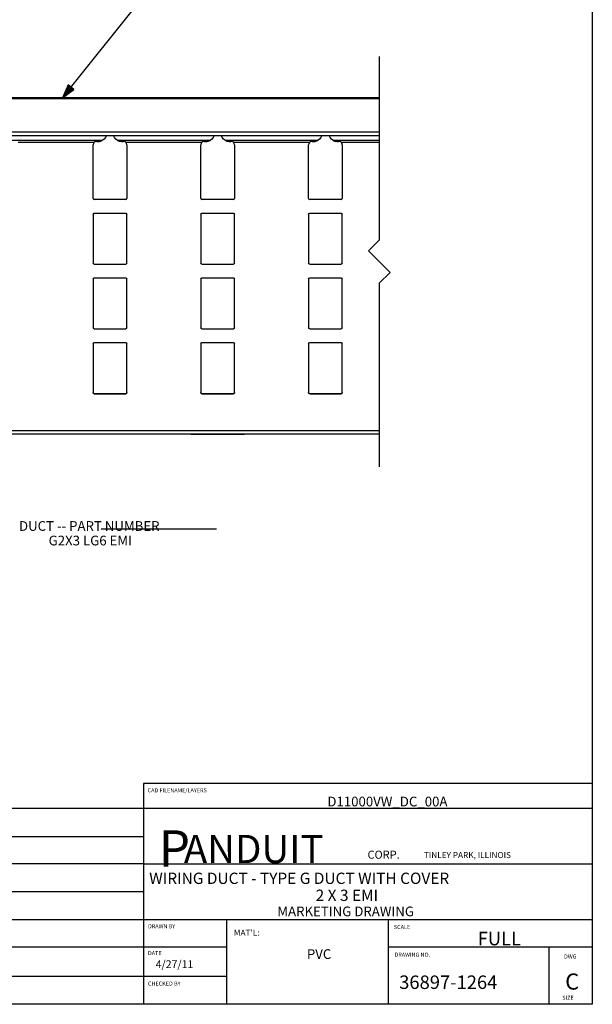
# Paper-space layout 'Layout1' of a CAD drawing. Extents: x 0.6 to 21.6, y 0.4 to 16.3.
# Drawn here: x 16.3 to 21.6, y 0.4 to 9.6 of the extents above; entities that cross this region are included whole.
import ezdxf

# ---------------------------------------------------------------- set-up
doc = ezdxf.new("R2010")
doc.units = 0
doc.header["$MEASUREMENT"] = 0
doc.layers.add('1', color=7, linetype='Continuous')
doc.styles.add('blockfont', font='simplex.shx')

psp = doc.layouts.get("Layout1")

# ---------------------------------------------------------------- linework, layer by layer
at = {"layer": '1', "color": 18, "linetype": 'Continuous'}
for p, q in [((21.616798, 16.27273), (21.616798, 0.440085)), ((16.699694, 8.848989), (18.007887, 10.483569)), ((19.639662, 9.230258), (19.639662, 7.527756)), ((16.75165, 8.967511), (16.699694, 8.848989)), ((16.772333, 8.950957), (16.710552, 8.87376)), ((16.770773, 8.952207), (16.713654, 8.880837)), ((16.769211, 8.953456), (16.716757, 8.887915)), ((16.767649, 8.954706), (16.719858, 8.894992)), ((16.766088, 8.955956), (16.722961, 8.902069)), ((16.764526, 8.957206), (16.726065, 8.909146)), ((16.762964, 8.958455), (16.729166, 8.916224)), ((16.761404, 8.959704), (16.732269, 8.923301)), ((16.759842, 8.960955), (16.735371, 8.930378)), ((16.75828, 8.962204), (16.738474, 8.937455)), ((16.75672, 8.963454), (16.741575, 8.944532)), ((16.755157, 8.964704), (16.744678, 8.95161)), ((16.753595, 8.965953), (16.747782, 8.958688)), ((16.752035, 8.967203), (16.750883, 8.965765)), ((16.752035, 8.967203), (16.750883, 8.965765)), ((16.803949, 8.925654), (16.75165, 8.967511)), ((16.699694, 8.848989), (16.803949, 8.925654)), ((16.777018, 8.947207), (16.701244, 8.852529)), ((16.77858, 8.945958), (16.702806, 8.851278)), ((16.775457, 8.948458), (16.704346, 8.859606)), ((16.773895, 8.949707), (16.707449, 8.866683)), ((16.780142, 8.944709), (16.70903, 8.855857)), ((16.781702, 8.943459), (16.715256, 8.860435)), ((16.783264, 8.942209), (16.721481, 8.865012)), ((16.784826, 8.940959), (16.727707, 8.86959)), ((16.786386, 8.93971), (16.733932, 8.874168)), ((16.787949, 8.93846), (16.740158, 8.878746)), ((16.789511, 8.93721), (16.746384, 8.883324)), ((16.791071, 8.935961), (16.752609, 8.887901)), ((16.792633, 8.934711), (16.758835, 8.89248)), ((16.794195, 8.933461), (16.76506, 8.897058)), ((16.795755, 8.932211), (16.771286, 8.901635)), ((16.797318, 8.930962), (16.777512, 8.906213)), ((16.79888, 8.929712), (16.783735, 8.91079)), ((16.80044, 8.928462), (16.789961, 8.915369)), ((16.802002, 8.927213), (16.796186, 8.919947)), ((16.803564, 8.925962), (16.802412, 8.924524)), ((16.803564, 8.925962), (16.802412, 8.924524)), ((19.639662, 8.848989), (16.139692, 8.848989)), ((19.639662, 8.83899), (16.139692, 8.83899)), ((19.639662, 8.52899), (16.139692, 8.52899)), ((16.139692, 8.49899), (19.639662, 8.49899)), ((17.105665, 8.49899), (17.097187, 8.480848)), ((17.182198, 8.480848), (17.173721, 8.49899)), ((18.105665, 8.49899), (18.097187, 8.480848)), ((18.182198, 8.480848), (18.173721, 8.49899)), ((19.105665, 8.49899), (19.097187, 8.480848)), ((19.182198, 8.480848), (19.173721, 8.49899)), ((17.068556, 8.453279), (16.210831, 8.453279)), ((16.99053, 8.432313), (16.288857, 8.432313)), ((16.985455, 8.423375), (16.983692, 8.413249)), ((16.983692, 7.914279), (16.983692, 8.413249)), ((16.99053, 8.432313), (16.985455, 8.423375)), ((16.998837, 8.439313), (16.99053, 8.432313)), ((17.007807, 8.442666), (16.998837, 8.439313)), ((17.017443, 8.443014), (17.007807, 8.442666)), ((17.017443, 8.443014), (17.043226, 8.443855)), ((17.043226, 8.443855), (17.061148, 8.449506)), ((17.061148, 8.449506), (17.068556, 8.453279)), ((17.084568, 8.465302), (17.068556, 8.453279)), ((17.097187, 8.480848), (17.084568, 8.465302)), ((17.194818, 8.465302), (17.182198, 8.480848)), ((17.210831, 8.453279), (17.194818, 8.465302)), ((18.068556, 8.453279), (17.210831, 8.453279)), ((17.210831, 8.453279), (17.223995, 8.44719)), ((17.223995, 8.44719), (17.246494, 8.442535)), ((17.246494, 8.442535), (17.261944, 8.443014)), ((17.272417, 8.442486), (17.261944, 8.443014)), ((17.281452, 8.438777), (17.272417, 8.442486)), ((17.288857, 8.432313), (17.281452, 8.438777)), ((17.99053, 8.432313), (17.288857, 8.432313)), ((17.293932, 8.423375), (17.288857, 8.432313)), ((17.295692, 8.413249), (17.293932, 8.423375)), ((17.295692, 8.413249), (17.295692, 7.914279)), ((17.985455, 8.423375), (17.983692, 8.413249)), ((17.983692, 7.914279), (17.983692, 8.413249)), ((17.99053, 8.432313), (17.985455, 8.423375)), ((17.998837, 8.439313), (17.99053, 8.432313)), ((18.007807, 8.442666), (17.998837, 8.439313)), ((18.017443, 8.443014), (18.007807, 8.442666)), ((18.017443, 8.443014), (18.043226, 8.443855)), ((18.043226, 8.443855), (18.061148, 8.449506)), ((18.061148, 8.449506), (18.068556, 8.453279)), ((18.084568, 8.465302), (18.068556, 8.453279)), ((18.097187, 8.480848), (18.084568, 8.465302)), ((18.194818, 8.465302), (18.182198, 8.480848)), ((18.210831, 8.453279), (18.194818, 8.465302)), ((19.068556, 8.453279), (18.210831, 8.453279)), ((18.210831, 8.453279), (18.223995, 8.44719)), ((18.223995, 8.44719), (18.246494, 8.442535)), ((18.246494, 8.442535), (18.261944, 8.443014)), ((18.272417, 8.442486), (18.261944, 8.443014)), ((18.281452, 8.438777), (18.272417, 8.442486)), ((18.288857, 8.432313), (18.281452, 8.438777)), ((18.99053, 8.432313), (18.288857, 8.432313)), ((18.293932, 8.423375), (18.288857, 8.432313)), ((18.295692, 8.413249), (18.293932, 8.423375)), ((18.295692, 8.413249), (18.295692, 7.914279)), ((18.985455, 8.423375), (18.983692, 8.413249)), ((18.983692, 7.914279), (18.983692, 8.413249)), ((18.99053, 8.432313), (18.985455, 8.423375)), ((18.998837, 8.439313), (18.99053, 8.432313)), ((19.007807, 8.442666), (18.998837, 8.439313)), ((19.017443, 8.443014), (19.007807, 8.442666)), ((19.017443, 8.443014), (19.043226, 8.443855)), ((19.043226, 8.443855), (19.061148, 8.449506)), ((19.061148, 8.449506), (19.068556, 8.453279)), ((19.084568, 8.465302), (19.068556, 8.453279)), ((19.097187, 8.480848), (19.084568, 8.465302)), ((19.194818, 8.465302), (19.182198, 8.480848)), ((19.210831, 8.453279), (19.194818, 8.465302)), ((19.639662, 8.453279), (19.210831, 8.453279)), ((19.210831, 8.453279), (19.223995, 8.44719)), ((19.223995, 8.44719), (19.246494, 8.442535)), ((19.246494, 8.442535), (19.261944, 8.443014)), ((19.272417, 8.442486), (19.261944, 8.443014)), ((19.281452, 8.438777), (19.272417, 8.442486)), ((19.288857, 8.432313), (19.281452, 8.438777)), ((19.639662, 8.432313), (19.288857, 8.432313)), ((19.293932, 8.423375), (19.288857, 8.432313)), ((19.295692, 8.413249), (19.293932, 8.423375)), ((19.295692, 8.413249), (19.295692, 7.914279)), ((16.983692, 7.914289), (16.986622, 7.907218)), ((16.983692, 7.914279), (16.986622, 7.907208)), ((16.986622, 7.907218), (16.993692, 7.904289)), ((16.986622, 7.907208), (16.993692, 7.904279)), ((17.285692, 7.904289), (16.993692, 7.904289)), ((16.993692, 7.904289), (16.993692, 7.904279)), ((17.285692, 7.904279), (16.993692, 7.904279)), ((17.285692, 7.904289), (17.292765, 7.907218)), ((17.285692, 7.904279), (17.292765, 7.907208)), ((17.285692, 7.904289), (17.285692, 7.904279)), ((17.292765, 7.907218), (17.295692, 7.914289)), ((17.292765, 7.907208), (17.295692, 7.914279)), ((17.983692, 7.914289), (17.986622, 7.907218)), ((17.983692, 7.914279), (17.986622, 7.907208)), ((17.986622, 7.907218), (17.993692, 7.904289)), ((17.986622, 7.907208), (17.993692, 7.904279)), ((18.285692, 7.904289), (17.993692, 7.904289)), ((17.993692, 7.904289), (17.993692, 7.904279)), ((18.285692, 7.904279), (17.993692, 7.904279)), ((18.285692, 7.904289), (18.292765, 7.907218)), ((18.285692, 7.904279), (18.292765, 7.907208)), ((18.285692, 7.904289), (18.285692, 7.904279)), ((18.292765, 7.907218), (18.295692, 7.914289)), ((18.292765, 7.907208), (18.295692, 7.914279)), ((18.983692, 7.914289), (18.986622, 7.907218)), ((18.983692, 7.914279), (18.986622, 7.907208)), ((18.986622, 7.907218), (18.993692, 7.904289)), ((18.986622, 7.907208), (18.993692, 7.904279)), ((19.285692, 7.904289), (18.993692, 7.904289)), ((18.993692, 7.904289), (18.993692, 7.904279)), ((19.285692, 7.904279), (18.993692, 7.904279)), ((19.285692, 7.904289), (19.292765, 7.907218)), ((19.285692, 7.904279), (19.292765, 7.907208)), ((19.285692, 7.904289), (19.285692, 7.904279)), ((19.292765, 7.907218), (19.295692, 7.914289)), ((19.292765, 7.907208), (19.295692, 7.914279)), ((16.983692, 7.769279), (16.986622, 7.77635)), ((16.983692, 7.769279), (16.983692, 7.314069)), ((16.986622, 7.77635), (16.993692, 7.779279)), ((16.993692, 7.779279), (17.285692, 7.779279)), ((17.285692, 7.779279), (17.292765, 7.77635)), ((17.292765, 7.77635), (17.295692, 7.769279)), ((17.295692, 7.314069), (17.295692, 7.769279)), ((17.983692, 7.769279), (17.986622, 7.77635)), ((17.983692, 7.769279), (17.983692, 7.314069)), ((17.986622, 7.77635), (17.993692, 7.779279)), ((17.993692, 7.779279), (18.285692, 7.779279)), ((18.285692, 7.779279), (18.292765, 7.77635)), ((18.292765, 7.77635), (18.295692, 7.769279)), ((18.295692, 7.314069), (18.295692, 7.769279)), ((18.983692, 7.769279), (18.986622, 7.77635)), ((18.983692, 7.769279), (18.983692, 7.314069)), ((18.986622, 7.77635), (18.993692, 7.779279)), ((18.993692, 7.779279), (19.285692, 7.779279)), ((19.285692, 7.779279), (19.292765, 7.77635)), ((19.292765, 7.77635), (19.295692, 7.769279)), ((19.295692, 7.314069), (19.295692, 7.769279)), ((19.539663, 7.427756), (19.639662, 7.527756)), ((19.539663, 7.427756), (19.739662, 7.227757)), ((16.986622, 7.307008), (16.983692, 7.314079)), ((16.986622, 7.306998), (16.983692, 7.314069)), ((16.993692, 7.304079), (16.986622, 7.307008)), ((16.993692, 7.304069), (16.986622, 7.306998)), ((17.292765, 7.307008), (17.285692, 7.304079)), ((17.292765, 7.306998), (17.285692, 7.304069)), ((17.295692, 7.314079), (17.292765, 7.307008)), ((17.295692, 7.314069), (17.292765, 7.306998)), ((17.986622, 7.307008), (17.983692, 7.314079)), ((17.986622, 7.306998), (17.983692, 7.314069)), ((17.993692, 7.304079), (17.986622, 7.307008)), ((17.993692, 7.304069), (17.986622, 7.306998)), ((18.292765, 7.307008), (18.285692, 7.304079)), ((18.292765, 7.306998), (18.285692, 7.304069)), ((18.295692, 7.314079), (18.292765, 7.307008)), ((18.295692, 7.314069), (18.292765, 7.306998)), ((18.986622, 7.307008), (18.983692, 7.314079)), ((18.986622, 7.306998), (18.983692, 7.314069)), ((18.993692, 7.304079), (18.986622, 7.307008)), ((18.993692, 7.304069), (18.986622, 7.306998)), ((19.292765, 7.307008), (19.285692, 7.304079)), ((19.292765, 7.306998), (19.285692, 7.304069)), ((19.295692, 7.314079), (19.292765, 7.307008)), ((19.295692, 7.314069), (19.292765, 7.306998)), ((16.993692, 7.304079), (17.285692, 7.304079)), ((16.993692, 7.304069), (17.285692, 7.304069)), ((17.993692, 7.304079), (18.285692, 7.304079)), ((17.993692, 7.304069), (18.285692, 7.304069)), ((18.993692, 7.304079), (19.285692, 7.304079)), ((18.993692, 7.304069), (19.285692, 7.304069)), ((19.639662, 7.127756), (19.739662, 7.227757)), ((16.983692, 7.169069), (16.986622, 7.17614)), ((16.983692, 7.169069), (16.983692, 6.713971)), ((16.986622, 7.17614), (16.993692, 7.179069)), ((16.993692, 7.179069), (17.285692, 7.179069)), ((17.285692, 7.179069), (17.292765, 7.17614)), ((17.292765, 7.17614), (17.295692, 7.169069)), ((17.295692, 6.713971), (17.295692, 7.169069)), ((17.983692, 7.169069), (17.986622, 7.17614)), ((17.983692, 7.169069), (17.983692, 6.713971)), ((17.986622, 7.17614), (17.993692, 7.179069)), ((17.993692, 7.179069), (18.285692, 7.179069)), ((18.285692, 7.179069), (18.292765, 7.17614)), ((18.292765, 7.17614), (18.295692, 7.169069)), ((18.295692, 6.713971), (18.295692, 7.169069)), ((18.983692, 7.169069), (18.986622, 7.17614)), ((18.983692, 7.169069), (18.983692, 6.713971)), ((18.986622, 7.17614), (18.993692, 7.179069)), ((18.993692, 7.179069), (19.285692, 7.179069)), ((19.285692, 7.179069), (19.292765, 7.17614)), ((19.292765, 7.17614), (19.295692, 7.169069)), ((19.295692, 6.713971), (19.295692, 7.169069)), ((19.639662, 7.127756), (19.639662, 5.425255)), ((16.986622, 6.70691), (16.983692, 6.713981)), ((16.986622, 6.7069), (16.983692, 6.713971)), ((16.993692, 6.70398), (16.986622, 6.70691)), ((16.993692, 6.703971), (16.986622, 6.7069)), ((16.993692, 6.70398), (17.285692, 6.70398)), ((16.993692, 6.703971), (17.285692, 6.703971)), ((17.292765, 6.70691), (17.285692, 6.70398)), ((17.292765, 6.7069), (17.285692, 6.703971)), ((17.295692, 6.713981), (17.292765, 6.70691)), ((17.295692, 6.713971), (17.292765, 6.7069)), ((17.986622, 6.70691), (17.983692, 6.713981)), ((17.986622, 6.7069), (17.983692, 6.713971)), ((17.993692, 6.70398), (17.986622, 6.70691)), ((17.993692, 6.703971), (17.986622, 6.7069)), ((17.993692, 6.70398), (18.285692, 6.70398)), ((17.993692, 6.703971), (18.285692, 6.703971)), ((18.292765, 6.70691), (18.285692, 6.70398)), ((18.292765, 6.7069), (18.285692, 6.703971)), ((18.295692, 6.713981), (18.292765, 6.70691)), ((18.295692, 6.713971), (18.292765, 6.7069)), ((18.986622, 6.70691), (18.983692, 6.713981)), ((18.986622, 6.7069), (18.983692, 6.713971)), ((18.993692, 6.70398), (18.986622, 6.70691)), ((18.993692, 6.703971), (18.986622, 6.7069)), ((18.993692, 6.70398), (19.285692, 6.70398)), ((18.993692, 6.703971), (19.285692, 6.703971)), ((19.292765, 6.70691), (19.285692, 6.70398)), ((19.292765, 6.7069), (19.285692, 6.703971)), ((19.295692, 6.713981), (19.292765, 6.70691)), ((19.295692, 6.713971), (19.292765, 6.7069)), ((16.983692, 6.568971), (16.986622, 6.576042)), ((16.986622, 6.576042), (16.993692, 6.578971)), ((16.993692, 6.578971), (17.285692, 6.578971)), ((17.285692, 6.578971), (17.292765, 6.576042)), ((17.292765, 6.576042), (17.295692, 6.568971)), ((17.983692, 6.568971), (17.986622, 6.576042)), ((17.986622, 6.576042), (17.993692, 6.578971)), ((17.993692, 6.578971), (18.285692, 6.578971)), ((18.285692, 6.578971), (18.292765, 6.576042)), ((18.292765, 6.576042), (18.295692, 6.568971)), ((18.983692, 6.568971), (18.986622, 6.576042)), ((18.986622, 6.576042), (18.993692, 6.578971)), ((18.993692, 6.578971), (19.285692, 6.578971)), ((19.285692, 6.578971), (19.292765, 6.576042)), ((19.292765, 6.576042), (19.295692, 6.568971)), ((16.983692, 6.568971), (16.983692, 6.113873)), ((17.295692, 6.113873), (17.295692, 6.568971)), ((17.983692, 6.568971), (17.983692, 6.113873)), ((18.295692, 6.113873), (18.295692, 6.568971)), ((18.983692, 6.568971), (18.983692, 6.113873)), ((19.295692, 6.113873), (19.295692, 6.568971)), ((16.983992, 6.111454), (16.983692, 6.113883)), ((16.986622, 6.106802), (16.983692, 6.113873)), ((16.984871, 6.109172), (16.983992, 6.111454)), ((16.987036, 6.106419), (16.984871, 6.109172)), ((16.993692, 6.103873), (16.986622, 6.106802)), ((16.990013, 6.104581), (16.987036, 6.106419)), ((16.993444, 6.103882), (16.990013, 6.104581)), ((16.993444, 6.103882), (16.993692, 6.103879)), ((17.285692, 6.103879), (16.993692, 6.103879)), ((16.993692, 6.103873), (17.285692, 6.103873)), ((17.292765, 6.106802), (17.285692, 6.103873)), ((17.285692, 6.103879), (17.285942, 6.103882)), ((17.289371, 6.104581), (17.285942, 6.103882)), ((17.292351, 6.106419), (17.289371, 6.104581)), ((17.294514, 6.109172), (17.292351, 6.106419)), ((17.295692, 6.113873), (17.292765, 6.106802)), ((17.295393, 6.111454), (17.294514, 6.109172)), ((17.295692, 6.113883), (17.295393, 6.111454)), ((17.983992, 6.111454), (17.983692, 6.113883)), ((17.986622, 6.106802), (17.983692, 6.113873)), ((17.984871, 6.109172), (17.983992, 6.111454)), ((17.987036, 6.106419), (17.984871, 6.109172)), ((17.993692, 6.103873), (17.986622, 6.106802)), ((17.990013, 6.104581), (17.987036, 6.106419)), ((17.993444, 6.103882), (17.990013, 6.104581)), ((17.993444, 6.103882), (17.993692, 6.103879)), ((18.285692, 6.103879), (17.993692, 6.103879)), ((17.993692, 6.103873), (18.285692, 6.103873)), ((18.292765, 6.106802), (18.285692, 6.103873)), ((18.285692, 6.103879), (18.285942, 6.103882)), ((18.289371, 6.104581), (18.285942, 6.103882)), ((18.292351, 6.106419), (18.289371, 6.104581)), ((18.294514, 6.109172), (18.292351, 6.106419)), ((18.295692, 6.113873), (18.292765, 6.106802)), ((18.295393, 6.111454), (18.294514, 6.109172)), ((18.295692, 6.113883), (18.295393, 6.111454)), ((18.983992, 6.111454), (18.983692, 6.113883)), ((18.986622, 6.106802), (18.983692, 6.113873)), ((18.984871, 6.109172), (18.983992, 6.111454)), ((18.987036, 6.106419), (18.984871, 6.109172)), ((18.993692, 6.103873), (18.986622, 6.106802)), ((18.990013, 6.104581), (18.987036, 6.106419)), ((18.993444, 6.103882), (18.990013, 6.104581)), ((18.993444, 6.103882), (18.993692, 6.103879)), ((19.285692, 6.103879), (18.993692, 6.103879)), ((18.993692, 6.103873), (19.285692, 6.103873)), ((19.292765, 6.106802), (19.285692, 6.103873)), ((19.285692, 6.103879), (19.285942, 6.103882)), ((19.289371, 6.104581), (19.285942, 6.103882)), ((19.292351, 6.106419), (19.289371, 6.104581)), ((19.294514, 6.109172), (19.292351, 6.106419)), ((19.295692, 6.113873), (19.292765, 6.106802)), ((19.295393, 6.111454), (19.294514, 6.109172)), ((19.295692, 6.113883), (19.295393, 6.111454)), ((19.639662, 5.758986), (12.139693, 5.758986)), ((19.639662, 5.72899), (12.139693, 5.72899)), ((17.894464, 5.72899), (17.889692, 5.72899)), ((17.889692, 5.72899), (17.894464, 5.72899)), ((17.894464, 5.72899), (17.889692, 5.72899)), ((17.889692, 5.72899), (17.894464, 5.72899)), ((17.894464, 5.72899), (17.889692, 5.72899)), ((17.889692, 5.72899), (17.894464, 5.72899)), ((17.908314, 5.72899), (17.894464, 5.72899)), ((17.894464, 5.72899), (17.908314, 5.72899)), ((17.908314, 5.72899), (17.894464, 5.72899)), ((17.894464, 5.72899), (17.908314, 5.72899)), ((17.908314, 5.72899), (17.894464, 5.72899)), ((17.894464, 5.72899), (17.908314, 5.72899)), ((17.929884, 5.72899), (17.908314, 5.72899)), ((17.908314, 5.72899), (17.929884, 5.72899)), ((17.929884, 5.72899), (17.908314, 5.72899)), ((17.908314, 5.72899), (17.929884, 5.72899)), ((17.929884, 5.72899), (17.908314, 5.72899)), ((17.908314, 5.72899), (17.929884, 5.72899)), ((17.957064, 5.72899), (17.929884, 5.72899)), ((17.929884, 5.72899), (17.957064, 5.72899)), ((17.957064, 5.72899), (17.929884, 5.72899)), ((17.929884, 5.72899), (17.957064, 5.72899)), ((17.957064, 5.72899), (17.929884, 5.72899)), ((17.929884, 5.72899), (17.957064, 5.72899)), ((17.987192, 5.72899), (17.957064, 5.72899)), ((17.957064, 5.72899), (17.987192, 5.72899)), ((17.987192, 5.72899), (17.957064, 5.72899)), ((17.957064, 5.72899), (17.987192, 5.72899)), ((17.987192, 5.72899), (17.957064, 5.72899)), ((17.957064, 5.72899), (17.987192, 5.72899)), ((17.987192, 5.72899), (18.292192, 5.72899)), ((17.987192, 5.72899), (18.292192, 5.72899)), ((18.292192, 5.72899), (17.987192, 5.72899)), ((18.292192, 5.72899), (17.987192, 5.72899)), ((18.292192, 5.72899), (17.987192, 5.72899)), ((17.987192, 5.72899), (18.292192, 5.72899)), ((18.292192, 5.72899), (18.322323, 5.72899)), ((18.322323, 5.72899), (18.292192, 5.72899)), ((18.292192, 5.72899), (18.322323, 5.72899)), ((18.322323, 5.72899), (18.292192, 5.72899)), ((18.292192, 5.72899), (18.322323, 5.72899)), ((18.322323, 5.72899), (18.292192, 5.72899)), ((18.322323, 5.72899), (18.349503, 5.72899)), ((18.349503, 5.72899), (18.322323, 5.72899)), ((18.322323, 5.72899), (18.349503, 5.72899)), ((18.349503, 5.72899), (18.322323, 5.72899)), ((18.322323, 5.72899), (18.349503, 5.72899)), ((18.349503, 5.72899), (18.322323, 5.72899)), ((18.349503, 5.72899), (18.371073, 5.72899)), ((18.371073, 5.72899), (18.349503, 5.72899)), ((18.349503, 5.72899), (18.371073, 5.72899)), ((18.371073, 5.72899), (18.349503, 5.72899)), ((18.349503, 5.72899), (18.371073, 5.72899)), ((18.371073, 5.72899), (18.349503, 5.72899)), ((18.371073, 5.72899), (18.38492, 5.72899)), ((18.38492, 5.72899), (18.371073, 5.72899)), ((18.371073, 5.72899), (18.38492, 5.72899)), ((18.38492, 5.72899), (18.371073, 5.72899)), ((18.371073, 5.72899), (18.38492, 5.72899)), ((18.38492, 5.72899), (18.371073, 5.72899)), ((18.38492, 5.72899), (18.389692, 5.72899)), ((18.389692, 5.72899), (18.38492, 5.72899)), ((18.38492, 5.72899), (18.389692, 5.72899)), ((18.389692, 5.72899), (18.38492, 5.72899)), ((18.38492, 5.72899), (18.389692, 5.72899)), ((18.389692, 5.72899), (18.38492, 5.72899)), ((17.057468, 4.85168), (18.127155, 4.85168)), ((21.616798, 2.488467), (17.452236, 2.488467)), ((17.452236, 2.488467), (17.452236, 0.440085)), ((17.452236, 2.257467), (11.773131, 2.257467)), ((21.616798, 2.257467), (17.452236, 2.257467)), ((17.452236, 1.994511), (11.773131, 1.994511)), ((17.452236, 1.741555), (11.773131, 1.741555)), ((17.452236, 1.741555), (21.616798, 1.741555)), ((17.452236, 1.483599), (11.773131, 1.483599)), ((11.773131, 1.227643), (17.452236, 1.227643)), ((17.452236, 1.227643), (21.616798, 1.227643)), ((18.224792, 0.440085), (18.224792, 1.227643)), ((19.723242, 1.227643), (19.723242, 0.440085)), ((11.773131, 0.974686), (17.452236, 0.974686)), ((17.452236, 0.974686), (18.224792, 0.974686)), ((19.723242, 0.974686), (21.616798, 0.974686)), ((21.214323, 0.974686), (21.214323, 0.440085)), ((11.773131, 0.70173), (18.224792, 0.70173)), ((21.616798, 0.440085), (0.633067, 0.440085))]:
    psp.add_line(p, q, dxfattribs=at)

# ---------------------------------------------------------------- texts
at = {"layer": '1', "color": 18, "linetype": 'Continuous', "attachment_point": 7, "line_spacing_factor": 0.903614, "style": 'blockfont'}
for s, insert, char_height in [('\\W01.000;\\Fsimplex.shx;DUCT -- PART NUMBER ', (16.295468, 4.831617), 0.09), ('\\W01.000;\\Fsimplex.shx;          G2X3 LG6 EMI', (16.295468, 4.696617), 0.09), ('\\W01.000;\\Fsimplex.shx;CAD FILENAME/LAYERS', (17.489249, 2.406414), 0.037378), ('\\W01.000;\\Fsimplex.shx;D11000VW_DC_00A', (19.157695, 2.275784), 0.09), ('\\W01.000;\\Fsimplex.shx;P', (17.59304, 1.718164), 0.336401), ('\\W01.000;\\Fsimplex.shx;ANDUIT', (17.825553, 1.749781), 0.261645), ('\\W01.000;\\Fsimplex.shx;CORP.', (19.530549, 1.790397), 0.074756), ('\\W01.000;\\Fsimplex.shx;TINLEY PARK, ILLINOIS', (20.054061, 1.796432), 0.056067), ('\\W01.000;\\Fsimplex.shx;WIRING DUCT - TYPE G DUCT WITH COVER', (17.504085, 1.556226), 0.105), ('\\W01.000;\\Fsimplex.shx;2 X 3 EMI', (19.048734, 1.398726), 0.105), ('\\W01.000;\\Fsimplex.shx;MARKETING DRAWING', (18.693099, 1.256841), 0.09), ('\\W01.000;\\Fsimplex.shx;DRAWN BY', (17.493113, 1.145399), 0.037378), ("\\W01.000;\\Fsimplex.shx;MAT'L:", (18.289325, 1.075821), 0.056067), ('\\W01.000;\\Fsimplex.shx;SCALE', (19.774685, 1.138067), 0.037378), ('\\W01.000;\\Fsimplex.shx;FULL', (20.552422, 0.98737), 0.125), ('\\W01.000;\\Fsimplex.shx;DATE', (17.492077, 0.8961), 0.037378), ('\\W01.000;\\Fsimplex.shx;PVC', (18.967267, 0.860922), 0.09), ('\\W01.000;\\Fsimplex.shx;DRAWING NO.', (19.780821, 0.881436), 0.037378), ('\\W01.000;\\Fsimplex.shx;4/27/11', (17.563822, 0.775985), 0.072), ('\\W01.000;\\Fsimplex.shx;DWG', (21.354573, 0.864938), 0.037378), ('\\W01.000;\\Fsimplex.shx;CHECKED BY', (17.492714, 0.613807), 0.037378), ('\\W01.000;\\Fsimplex.shx;36897-1264', (19.824219, 0.58237), 0.125), ('\\W01.000;\\Fsimplex.shx;C', (21.36478, 0.57651), 0.149512), ('\\W01.000;\\Fsimplex.shx;SIZE', (21.337876, 0.481825), 0.037378)]:
    psp.add_mtext(s, dxfattribs=dict(at, insert=insert, char_height=char_height))

doc.saveas('drawing.dxf')
